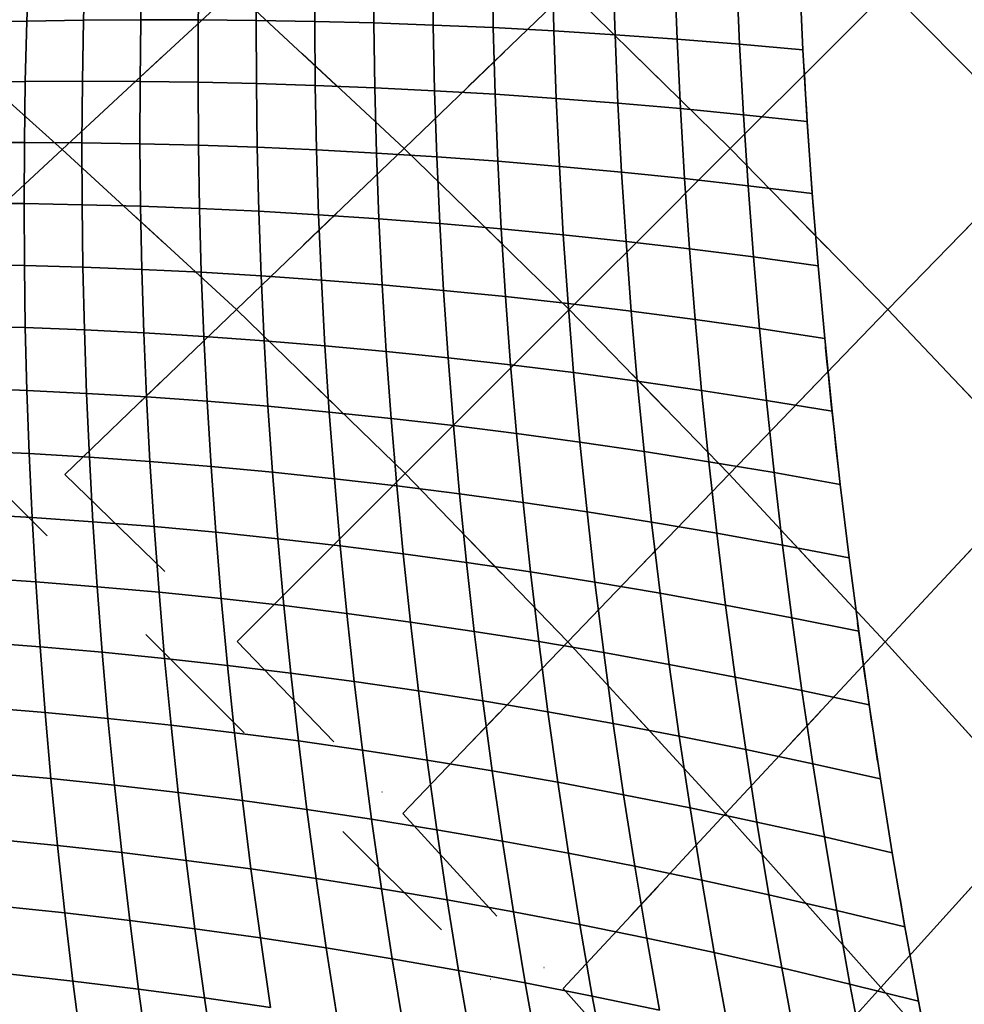
# Model space of a CAD drawing. Extents: x -6215 to 12603, y -9421 to 11917.
# Drawn here: x -1273 to -86, y 650 to 1887 of the extents above; entities that cross this region are included whole.
import ezdxf

# ---------------------------------------------------------------- set-up
doc = ezdxf.new("R2010")
doc.units = 0
doc.header["$LTSCALE"] = 350
doc.header["$MEASUREMENT"] = 0
doc.linetypes.add('STRICHPUNKT', pattern=[1, 0.5, -0.25, 0, -0.25])
doc.layers.add('TERRANO-1250', color=7, linetype='STRICHPUNKT', lineweight=35)

msp = doc.modelspace()

# ---------------------------------------------------------------- linework, layer by layer
at = {"layer": 'TERRANO-1250'}
for p, q in [((-0.35931, 0.35931), (-2121.67966, 2121.67966)), ((-1263.67496, 1884.7699), (-1261.01283, 1960.06835)), ((-1261.01283, 1960.06835), (-1263.67496, 1884.7699)), ((-1192.35144, 1885.90901), (-1190.15241, 1962.02355)), ((-1190.15241, 1962.02355), (-1192.35144, 1885.90901)), ((-1120.56792, 1886.47482), (-1118.84739, 1963.45591)), ((-1118.84739, 1963.45591), (-1120.56792, 1886.47482)), ((-1048.28361, 1886.44627), (-1047.05643, 1964.34379)), ((-1047.05643, 1964.34379), (-1048.28361, 1886.44627)), ((-975.45765, 1885.80231), (-974.73812, 1964.66549)), ((-974.73812, 1964.66549), (-975.45765, 1885.80231)), ((-902.0491, 1884.52186), (-901.85094, 1964.39933)), ((-901.85094, 1964.39933), (-902.0491, 1884.52186)), ((-828.01692, 1882.58384), (-828.35327, 1963.52359)), ((-828.35327, 1963.52359), (-828.01692, 1882.58384)), ((-753.31997, 1879.96716), (-754.20339, 1962.01652)), ((-754.20339, 1962.01652), (-753.31997, 1879.96716)), ((-677.91702, 1876.65074), (-679.35947, 1959.85637)), ((-679.35947, 1959.85637), (-677.91702, 1876.65074)), ((-601.76673, 1872.61346), (-603.7796, 1957.02136)), ((-603.7796, 1957.02136), (-601.76673, 1872.61346)), ((-524.82768, 1867.83422), (-527.42171, 1953.48969)), ((-527.42171, 1953.48969), (-524.82768, 1867.83422)), ((-447.05831, 1862.29189), (-450.24365, 1949.23955)), ((-450.24365, 1949.23955), (-447.05831, 1862.29189)), ((-368.41698, 1855.96535), (-372.20315, 1944.24909)), ((-372.20315, 1944.24909), (-368.41698, 1855.96535)), ((-288.86193, 1848.83346), (-293.25781, 1938.49648)), ((-1442.05418, 1922.61749), (-1219.31023, 1723.62103)), ((-1219.31023, 1723.62103), (-1442.05418, 1922.61749)), ((-1219.31023, 1723.62103), (-1003.61751, 1923.82536)), ((-1003.61751, 1923.82536), (-1219.31023, 1723.62103)), ((-1003.61751, 1923.82536), (-789.9447, 1724.93234)), ((-789.9447, 1724.93234), (-1003.61751, 1923.82536)), ((-789.9447, 1724.93234), (-583.31299, 1924.11781)), ((-583.31299, 1924.11781), (-789.9447, 1724.93234)), ((-583.31299, 1924.11781), (-380.22635, 1724.71795)), ((-380.22635, 1724.71795), (-583.31299, 1924.11781)), ((-380.22635, 1724.71795), (-180.78538, 1924.15893)), ((-180.78538, 1924.15893), (-380.22635, 1724.71795)), ((-180.78538, 1924.15893), (15.34064, 1725.70075)), ((15.34064, 1725.70075), (-180.78538, 1924.15893)), ((-1263.67496, 1884.7699), (-1334.57916, 1883.07852)), ((-1334.57916, 1883.07852), (-1263.67496, 1884.7699)), ((-1265.6005, 1808.93325), (-1263.67496, 1884.7699)), ((-1263.67496, 1884.7699), (-1265.6005, 1808.93325)), ((-1192.35144, 1885.90901), (-1263.67496, 1884.7699)), ((-1263.67496, 1884.7699), (-1192.35144, 1885.90901)), ((-1193.77398, 1809.25255), (-1192.35144, 1885.90901)), ((-1192.35144, 1885.90901), (-1193.77398, 1809.25255)), ((-1120.56792, 1886.47482), (-1192.35144, 1885.90901)), ((-1192.35144, 1885.90901), (-1120.56792, 1886.47482)), ((-1121.47494, 1808.94986), (-1120.56792, 1886.47482)), ((-1120.56792, 1886.47482), (-1121.47494, 1808.94986)), ((-1048.28361, 1886.44627), (-1120.56792, 1886.47482)), ((-1120.56792, 1886.47482), (-1048.28361, 1886.44627)), ((-1048.66336, 1808.0048), (-1048.28361, 1886.44627)), ((-1048.28361, 1886.44627), (-1048.66336, 1808.0048)), ((-975.45765, 1885.80231), (-1048.28361, 1886.44627)), ((-1048.28361, 1886.44627), (-975.45765, 1885.80231)), ((-975.29911, 1806.39699), (-975.45765, 1885.80231)), ((-902.0491, 1884.52186), (-975.45765, 1885.80231)), ((-975.45765, 1885.80231), (-975.29911, 1806.39699)), ((-975.45765, 1885.80231), (-902.0491, 1884.52186)), ((-901.34203, 1804.10605), (-902.0491, 1884.52186)), ((-828.01692, 1882.58384), (-902.0491, 1884.52186)), ((-902.0491, 1884.52186), (-901.34203, 1804.10605)), ((-902.0491, 1884.52186), (-828.01692, 1882.58384)), ((-826.75184, 1801.11161), (-828.01692, 1882.58384)), ((-753.31997, 1879.96716), (-828.01692, 1882.58384)), ((-828.01692, 1882.58384), (-826.75184, 1801.11161)), ((-828.01692, 1882.58384), (-753.31997, 1879.96716)), ((-751.48817, 1797.39329), (-753.31997, 1879.96716)), ((-677.91702, 1876.65074), (-753.31997, 1879.96716)), ((-753.31997, 1879.96716), (-751.48817, 1797.39329)), ((-753.31997, 1879.96716), (-677.91702, 1876.65074)), ((-675.5106, 1792.93072), (-677.91702, 1876.65074)), ((-601.76673, 1872.61346), (-677.91702, 1876.65074)), ((-677.91702, 1876.65074), (-675.5106, 1792.93072)), ((-677.91702, 1876.65074), (-601.76673, 1872.61346)), ((-598.77857, 1787.70354), (-601.76673, 1872.61346)), ((-524.82768, 1867.83422), (-601.76673, 1872.61346)), ((-601.76673, 1872.61346), (-598.77857, 1787.70354)), ((-601.76673, 1872.61346), (-524.82768, 1867.83422)), ((-521.25145, 1781.69137), (-524.82768, 1867.83422)), ((-447.05831, 1862.29189), (-524.82768, 1867.83422)), ((-524.82768, 1867.83422), (-521.25145, 1781.69137)), ((-524.82768, 1867.83422), (-447.05831, 1862.29189)), ((-442.88851, 1774.87386), (-447.05831, 1862.29189)), ((-368.41698, 1855.96535), (-447.05831, 1862.29189)), ((-447.05831, 1862.29189), (-442.88851, 1774.87386)), ((-447.05831, 1862.29189), (-368.41698, 1855.96535)), ((-363.64892, 1767.23065), (-368.41698, 1855.96535)), ((-288.86193, 1848.83346), (-368.41698, 1855.96535)), ((-368.41698, 1855.96535), (-363.64892, 1767.23065)), ((-368.41698, 1855.96535), (-288.86193, 1848.83346)), ((-283.49172, 1758.74139), (-288.86193, 1848.83346)), ((-1265.6005, 1808.93325), (-1336.99445, 1808.01236)), ((-1336.99445, 1808.01236), (-1265.6005, 1808.93325)), ((-1266.77219, 1732.53666), (-1265.6005, 1808.93325)), ((-1265.6005, 1808.93325), (-1266.77219, 1732.53666)), ((-1193.77398, 1809.25255), (-1265.6005, 1808.93325)), ((-1265.6005, 1808.93325), (-1193.77398, 1809.25255)), ((-1194.40368, 1732.03507), (-1193.77398, 1809.25255)), ((-1193.77398, 1809.25255), (-1194.40368, 1732.03507)), ((-1121.47494, 1808.94986), (-1193.77398, 1809.25255)), ((-1193.77398, 1809.25255), (-1121.47494, 1808.94986)), ((-1121.55312, 1730.86478), (-1121.47494, 1808.94986)), ((-1121.47494, 1808.94986), (-1121.55312, 1730.86478)), ((-1048.66336, 1808.0048), (-1121.47494, 1808.94986)), ((-1121.47494, 1808.94986), (-1048.66336, 1808.0048)), ((-1048.18142, 1729.00612), (-1048.66336, 1808.0048)), ((-975.29911, 1806.39699), (-1048.66336, 1808.0048)), ((-1048.66336, 1808.0048), (-1048.18142, 1729.00612)), ((-1048.66336, 1808.0048), (-975.29911, 1806.39699)), ((-974.24943, 1726.43947), (-975.29911, 1806.39699)), ((-901.34203, 1804.10605), (-975.29911, 1806.39699)), ((-975.29911, 1806.39699), (-974.24943, 1726.43947)), ((-975.29911, 1806.39699), (-901.34203, 1804.10605)), ((-899.71791, 1723.14519), (-901.34203, 1804.10605)), ((-826.75184, 1801.11161), (-901.34203, 1804.10605)), ((-901.34203, 1804.10605), (-899.71791, 1723.14519)), ((-901.34203, 1804.10605), (-826.75184, 1801.11161)), ((-824.54756, 1719.10368), (-826.75184, 1801.11161)), ((-751.48817, 1797.39329), (-826.75184, 1801.11161)), ((-826.75184, 1801.11161), (-824.54756, 1719.10368)), ((-826.75184, 1801.11161), (-751.48817, 1797.39329)), ((-748.69898, 1714.29532), (-751.48817, 1797.39329)), ((-675.5106, 1792.93072), (-751.48817, 1797.39329)), ((-751.48817, 1797.39329), (-748.69898, 1714.29532)), ((-751.48817, 1797.39329), (-675.5106, 1792.93072)), ((-672.13273, 1708.70055), (-675.5106, 1792.93072)), ((-598.77857, 1787.70354), (-675.5106, 1792.93072)), ((-675.5106, 1792.93072), (-672.13273, 1708.70055)), ((-675.5106, 1792.93072), (-598.77857, 1787.70354)), ((-594.80924, 1702.29978), (-598.77857, 1787.70354)), ((-521.25145, 1781.69137), (-598.77857, 1787.70354)), ((-598.77857, 1787.70354), (-594.80924, 1702.29978)), ((-598.77857, 1787.70354), (-521.25145, 1781.69137)), ((-516.68887, 1695.07346), (-521.25145, 1781.69137)), ((-442.88851, 1774.87386), (-521.25145, 1781.69137)), ((-521.25145, 1781.69137), (-516.68887, 1695.07346)), ((-521.25145, 1781.69137), (-442.88851, 1774.87386)), ((-437.73189, 1687.00204), (-442.88851, 1774.87386)), ((-363.64892, 1767.23065), (-442.88851, 1774.87386)), ((-442.88851, 1774.87386), (-437.73189, 1687.00204)), ((-442.88851, 1774.87386), (-363.64892, 1767.23065)), ((-357.89848, 1678.066), (-363.64892, 1767.23065)), ((-283.49172, 1758.74139), (-363.64892, 1767.23065)), ((-363.64892, 1767.23065), (-357.89848, 1678.066)), ((-363.64892, 1767.23065), (-283.49172, 1758.74139)), ((-277.14873, 1668.24584), (-283.49172, 1758.74139)), ((-1266.77219, 1732.53666), (-1338.69766, 1732.38921)), ((-1338.69766, 1732.38921), (-1266.77219, 1732.53666)), ((-1267.17294, 1655.55844), (-1266.77219, 1732.53666)), ((-1266.77219, 1732.53666), (-1267.17294, 1655.55844)), ((-1194.40368, 1732.03507), (-1266.77219, 1732.53666)), ((-1266.77219, 1732.53666), (-1194.40368, 1732.03507)), ((-1194.22439, 1654.23758), (-1194.40368, 1732.03507)), ((-1121.55312, 1730.86478), (-1194.40368, 1732.03507)), ((-1194.40368, 1732.03507), (-1194.22439, 1654.23758)), ((-1194.40368, 1732.03507), (-1121.55312, 1730.86478)), ((-1439.15995, 1519.79473), (-1219.31023, 1723.62103)), ((-1219.31023, 1723.62103), (-1439.15995, 1519.79473)), ((-1219.31023, 1723.62103), (-1000.51067, 1522.43779)), ((-1000.51067, 1522.43779), (-1219.31023, 1723.62103)), ((-1120.78733, 1652.20343), (-1121.55312, 1730.86478)), ((-1048.18142, 1729.00612), (-1121.55312, 1730.86478)), ((-1121.55312, 1730.86478), (-1120.78733, 1652.20343)), ((-1121.55312, 1730.86478), (-1048.18142, 1729.00612)), ((-1046.82379, 1649.43711), (-1048.18142, 1729.00612)), ((-974.24943, 1726.43947), (-1048.18142, 1729.00612)), ((-1048.18142, 1729.00612), (-1046.82379, 1649.43711)), ((-1048.18142, 1729.00612), (-974.24943, 1726.43947)), ((-1000.51067, 1522.43779), (-789.9447, 1724.93234)), ((-789.9447, 1724.93234), (-1000.51067, 1522.43779)), ((-972.29576, 1645.91979), (-974.24943, 1726.43947)), ((-899.71791, 1723.14519), (-974.24943, 1726.43947)), ((-974.24943, 1726.43947), (-972.29576, 1645.91979)), ((-974.24943, 1726.43947), (-899.71791, 1723.14519)), ((-897.16517, 1641.63265), (-899.71791, 1723.14519)), ((-824.54756, 1719.10368), (-899.71791, 1723.14519)), ((-899.71791, 1723.14519), (-897.16517, 1641.63265)), ((-899.71791, 1723.14519), (-824.54756, 1719.10368)), ((-789.9447, 1724.93234), (-582.40798, 1522.53632)), ((-582.40798, 1522.53632), (-789.9447, 1724.93234)), ((-582.40798, 1522.53632), (-380.22635, 1724.71795)), ((-380.22635, 1724.71795), (-582.40798, 1522.53632)), ((-380.22635, 1724.71795), (-182.40998, 1522.42637)), ((-182.40998, 1522.42637), (-380.22635, 1724.71795)), ((-182.40998, 1522.42637), (15.34064, 1725.70075)), ((15.34064, 1725.70075), (-182.40998, 1522.42637)), ((-821.39387, 1636.55691), (-824.54756, 1719.10368)), ((-748.69898, 1714.29532), (-824.54756, 1719.10368)), ((-824.54756, 1719.10368), (-821.39387, 1636.55691)), ((-824.54756, 1719.10368), (-748.69898, 1714.29532)), ((-744.94364, 1630.67379), (-748.69898, 1714.29532)), ((-672.13273, 1708.70055), (-748.69898, 1714.29532)), ((-748.69898, 1714.29532), (-744.94364, 1630.67379)), ((-748.69898, 1714.29532), (-672.13273, 1708.70055)), ((-667.77619, 1623.96455), (-672.13273, 1708.70055)), ((-594.80924, 1702.29978), (-672.13273, 1708.70055)), ((-672.13273, 1708.70055), (-667.77619, 1623.96455)), ((-672.13273, 1708.70055), (-594.80924, 1702.29978)), ((-589.85314, 1616.41049), (-594.80924, 1702.29978)), ((-516.68887, 1695.07346), (-594.80924, 1702.29978)), ((-594.80924, 1702.29978), (-589.85314, 1616.41049)), ((-594.80924, 1702.29978), (-516.68887, 1695.07346)), ((-511.13604, 1607.9929), (-516.68887, 1695.07346)), ((-437.73189, 1687.00204), (-516.68887, 1695.07346)), ((-516.68887, 1695.07346), (-511.13604, 1607.9929)), ((-516.68887, 1695.07346), (-437.73189, 1687.00204)), ((-431.58637, 1598.69312), (-437.73189, 1687.00204)), ((-357.89848, 1678.066), (-437.73189, 1687.00204)), ((-437.73189, 1687.00204), (-431.58637, 1598.69312)), ((-437.73189, 1687.00204), (-357.89848, 1678.066)), ((-351.1655, 1588.49252), (-357.89848, 1678.066)), ((-277.14873, 1668.24584), (-357.89848, 1678.066)), ((-357.89848, 1678.066), (-351.1655, 1588.49252)), ((-357.89848, 1678.066), (-277.14873, 1668.24584)), ((-269.83473, 1577.37246), (-277.14873, 1668.24584)), ((-1267.17294, 1655.55844), (-1339.67085, 1656.18488)), ((-1339.67085, 1656.18488), (-1267.17294, 1655.55844)), ((-1266.78589, 1577.97701), (-1267.17294, 1655.55844)), ((-1194.22439, 1654.23758), (-1267.17294, 1655.55844)), ((-1267.17294, 1655.55844), (-1266.78589, 1577.97701)), ((-1267.17294, 1655.55844), (-1194.22439, 1654.23758)), ((-1193.2202, 1575.84118), (-1194.22439, 1654.23758)), ((-1120.78733, 1652.20343), (-1194.22439, 1654.23758)), ((-1194.22439, 1654.23758), (-1193.2202, 1575.84118)), ((-1194.22439, 1654.23758), (-1120.78733, 1652.20343)), ((-1119.16265, 1572.94975), (-1120.78733, 1652.20343)), ((-1046.82379, 1649.43711), (-1120.78733, 1652.20343)), ((-1120.78733, 1652.20343), (-1119.16265, 1572.94975)), ((-1120.78733, 1652.20343), (-1046.82379, 1649.43711)), ((-1044.57665, 1569.28471), (-1046.82379, 1649.43711)), ((-972.29576, 1645.91979), (-1046.82379, 1649.43711)), ((-1046.82379, 1649.43711), (-1044.57665, 1569.28471)), ((-1046.82379, 1649.43711), (-972.29576, 1645.91979)), ((-969.42551, 1564.82808), (-972.29576, 1645.91979)), ((-897.16517, 1641.63265), (-972.29576, 1645.91979)), ((-972.29576, 1645.91979), (-969.42551, 1564.82808)), ((-972.29576, 1645.91979), (-897.16517, 1641.63265)), ((-893.6725, 1559.5619), (-897.16517, 1641.63265)), ((-821.39387, 1636.55691), (-897.16517, 1641.63265)), ((-897.16517, 1641.63265), (-893.6725, 1559.5619)), ((-897.16517, 1641.63265), (-821.39387, 1636.55691)), ((-817.28083, 1553.46827), (-821.39387, 1636.55691)), ((-744.94364, 1630.67379), (-821.39387, 1636.55691)), ((-821.39387, 1636.55691), (-817.28083, 1553.46827)), ((-821.39387, 1636.55691), (-744.94364, 1630.67379)), ((-740.21364, 1546.52931), (-744.94364, 1630.67379)), ((-667.77619, 1623.96455), (-744.94364, 1630.67379)), ((-744.94364, 1630.67379), (-740.21364, 1546.52931)), ((-744.94364, 1630.67379), (-667.77619, 1623.96455)), ((-662.43401, 1538.72719), (-667.77619, 1623.96455)), ((-589.85314, 1616.41049), (-667.77619, 1623.96455)), ((-667.77619, 1623.96455), (-662.43401, 1538.72719)), ((-667.77619, 1623.96455), (-589.85314, 1616.41049)), ((-583.90494, 1530.04408), (-589.85314, 1616.41049)), ((-511.13604, 1607.9929), (-589.85314, 1616.41049)), ((-589.85314, 1616.41049), (-583.90494, 1530.04408)), ((-589.85314, 1616.41049), (-511.13604, 1607.9929)), ((-504.58937, 1520.46224), (-511.13604, 1607.9929)), ((-431.58637, 1598.69312), (-511.13604, 1607.9929)), ((-511.13604, 1607.9929), (-504.58937, 1520.46224)), ((-511.13604, 1607.9929), (-431.58637, 1598.69312)), ((-424.45015, 1509.96391), (-431.58637, 1598.69312)), ((-351.1655, 1588.49252), (-431.58637, 1598.69312)), ((-431.58637, 1598.69312), (-424.45015, 1509.96391)), ((-431.58637, 1598.69312), (-351.1655, 1588.49252)), ((-343.45006, 1498.5314), (-351.1655, 1588.49252)), ((-269.83473, 1577.37246), (-351.1655, 1588.49252)), ((-351.1655, 1588.49252), (-343.45006, 1498.5314)), ((-351.1655, 1588.49252), (-269.83473, 1577.37246)), ((-1266.78589, 1577.97701), (-1339.89629, 1579.37529)), ((-1339.89629, 1579.37529), (-1266.78589, 1577.97701)), ((-1265.59438, 1499.77085), (-1266.78589, 1577.97701)), ((-1193.2202, 1575.84118), (-1266.78589, 1577.97701)), ((-1266.78589, 1577.97701), (-1265.59438, 1499.77085)), ((-1266.78589, 1577.97701), (-1193.2202, 1575.84118)), ((-1191.37537, 1496.82703), (-1193.2202, 1575.84118)), ((-1119.16265, 1572.94975), (-1193.2202, 1575.84118)), ((-1193.2202, 1575.84118), (-1191.37537, 1496.82703)), ((-1193.2202, 1575.84118), (-1119.16265, 1572.94975)), ((-1116.66443, 1493.08777), (-1119.16265, 1572.94975)), ((-1044.57665, 1569.28471), (-1119.16265, 1572.94975)), ((-1119.16265, 1572.94975), (-1116.66443, 1493.08777)), ((-1119.16265, 1572.94975), (-1044.57665, 1569.28471)), ((-261.55181, 1486.14705), (-269.83473, 1577.37246)), ((-1041.42645, 1488.53597), (-1044.57665, 1569.28471)), ((-969.42551, 1564.82808), (-1044.57665, 1569.28471)), ((-1044.57665, 1569.28471), (-1041.42645, 1488.53597)), ((-1044.57665, 1569.28471), (-969.42551, 1564.82808)), ((-965.62631, 1483.15455), (-969.42551, 1564.82808)), ((-893.6725, 1559.5619), (-969.42551, 1564.82808)), ((-969.42551, 1564.82808), (-965.62631, 1483.15455)), ((-969.42551, 1564.82808), (-893.6725, 1559.5619)), ((-889.22882, 1476.9265), (-893.6725, 1559.5619)), ((-817.28083, 1553.46827), (-893.6725, 1559.5619)), ((-893.6725, 1559.5619), (-889.22882, 1476.9265)), ((-893.6725, 1559.5619), (-817.28083, 1553.46827)), ((-812.19873, 1469.83483), (-817.28083, 1553.46827)), ((-740.21364, 1546.52931), (-817.28083, 1553.46827)), ((-817.28083, 1553.46827), (-812.19873, 1469.83483)), ((-817.28083, 1553.46827), (-740.21364, 1546.52931)), ((-734.50075, 1461.86262), (-740.21364, 1546.52931)), ((-662.43401, 1538.72719), (-740.21364, 1546.52931)), ((-740.21364, 1546.52931), (-734.50075, 1461.86262)), ((-740.21364, 1546.52931), (-662.43401, 1538.72719)), ((-656.09951, 1452.99298), (-662.43401, 1538.72719)), ((-583.90494, 1530.04408), (-662.43401, 1538.72719)), ((-662.43401, 1538.72719), (-656.09951, 1452.99298)), ((-662.43401, 1538.72719), (-583.90494, 1530.04408)), ((-1216.00128, 1315.29741), (-1000.51067, 1522.43779)), ((-1000.51067, 1522.43779), (-1216.00128, 1315.29741)), ((-1000.51067, 1522.43779), (-788.44494, 1316.49936)), ((-788.44494, 1316.49936), (-1000.51067, 1522.43779)), ((-788.44494, 1316.49936), (-582.40798, 1522.53632)), ((-582.40798, 1522.53632), (-788.44494, 1316.49936)), ((-576.95959, 1443.20907), (-583.90494, 1530.04408)), ((-504.58937, 1520.46224), (-583.90494, 1530.04408)), ((-583.90494, 1530.04408), (-576.95959, 1443.20907)), ((-583.90494, 1530.04408), (-504.58937, 1520.46224)), ((-582.40798, 1522.53632), (-381.75092, 1315.63918)), ((-381.75092, 1315.63918), (-582.40798, 1522.53632)), ((-381.75092, 1315.63918), (-182.40998, 1522.42637)), ((-182.40998, 1522.42637), (-381.75092, 1315.63918)), ((-182.40998, 1522.42637), (12.2258, 1317.3308)), ((12.2258, 1317.3308), (-182.40998, 1522.42637)), ((-1439.15995, 1519.79473), (-1216.00128, 1315.29741)), ((-497.04551, 1432.49409), (-504.58937, 1520.46224)), ((-424.45015, 1509.96391), (-504.58937, 1520.46224)), ((-504.58937, 1520.46224), (-497.04551, 1432.49409)), ((-504.58937, 1520.46224), (-424.45015, 1509.96391)), ((-416.32169, 1420.8313), (-424.45015, 1509.96391)), ((-343.45006, 1498.5314), (-424.45015, 1509.96391)), ((-424.45015, 1509.96391), (-416.32169, 1420.8313)), ((-424.45015, 1509.96391), (-343.45006, 1498.5314)), ((-1265.59438, 1499.77085), (-1339.35647, 1501.9364)), ((-1339.35647, 1501.9364), (-1265.59438, 1499.77085)), ((-1263.58195, 1420.91853), (-1265.59438, 1499.77085)), ((-1191.37537, 1496.82703), (-1265.59438, 1499.77085)), ((-1265.59438, 1499.77085), (-1263.58195, 1420.91853)), ((-1265.59438, 1499.77085), (-1191.37537, 1496.82703)), ((-334.75253, 1408.20398), (-343.45006, 1498.5314)), ((-261.55181, 1486.14705), (-343.45006, 1498.5314)), ((-343.45006, 1498.5314), (-334.75253, 1408.20398)), ((-343.45006, 1498.5314), (-261.55181, 1486.14705)), ((-1188.67443, 1417.17637), (-1191.37537, 1496.82703)), ((-1116.66443, 1493.08777), (-1191.37537, 1496.82703)), ((-1191.37537, 1496.82703), (-1188.67443, 1417.17637)), ((-1191.37537, 1496.82703), (-1116.66443, 1493.08777)), ((-1113.27819, 1412.60158), (-1116.66443, 1493.08777)), ((-1041.42645, 1488.53597), (-1116.66443, 1493.08777)), ((-1116.66443, 1493.08777), (-1113.27819, 1412.60158)), ((-1116.66443, 1493.08777), (-1041.42645, 1488.53597)), ((-1037.35987, 1407.17799), (-1041.42645, 1488.53597)), ((-965.62631, 1483.15455), (-1041.42645, 1488.53597)), ((-1041.42645, 1488.53597), (-1037.35987, 1407.17799)), ((-1041.42645, 1488.53597), (-965.62631, 1483.15455)), ((-252.30231, 1394.59549), (-261.55181, 1486.14705)), ((-960.88606, 1400.88951), (-965.62631, 1483.15455)), ((-889.22882, 1476.9265), (-965.62631, 1483.15455)), ((-965.62631, 1483.15455), (-960.88606, 1400.88951)), ((-965.62631, 1483.15455), (-889.22882, 1476.9265)), ((-883.82331, 1393.72009), (-889.22882, 1476.9265)), ((-812.19873, 1469.83483), (-889.22882, 1476.9265)), ((-889.22882, 1476.9265), (-883.82331, 1393.72009)), ((-889.22882, 1476.9265), (-812.19873, 1469.83483)), ((-806.13814, 1385.65375), (-812.19873, 1469.83483)), ((-734.50075, 1461.86262), (-812.19873, 1469.83483)), ((-812.19873, 1469.83483), (-806.13814, 1385.65375)), ((-812.19873, 1469.83483), (-734.50075, 1461.86262)), ((-727.79698, 1376.67453), (-734.50075, 1461.86262)), ((-656.09951, 1452.99298), (-734.50075, 1461.86262)), ((-734.50075, 1461.86262), (-727.79698, 1376.67453)), ((-734.50075, 1461.86262), (-656.09951, 1452.99298)), ((-648.76625, 1366.76658), (-656.09951, 1452.99298)), ((-576.95959, 1443.20907), (-656.09951, 1452.99298)), ((-656.09951, 1452.99298), (-648.76625, 1366.76658)), ((-656.09951, 1452.99298), (-576.95959, 1443.20907)), ((-569.01229, 1355.91406), (-576.95959, 1443.20907)), ((-497.04551, 1432.49409), (-576.95959, 1443.20907)), ((-576.95959, 1443.20907), (-569.01229, 1355.91406)), ((-576.95959, 1443.20907), (-497.04551, 1432.49409)), ((-1263.58195, 1420.91853), (-1338.03405, 1423.84425)), ((-1338.03405, 1423.84425), (-1263.58195, 1420.91853)), ((-488.50138, 1344.1012), (-497.04551, 1432.49409)), ((-416.32169, 1420.8313), (-497.04551, 1432.49409)), ((-497.04551, 1432.49409), (-488.50138, 1344.1012)), ((-497.04551, 1432.49409), (-416.32169, 1420.8313)), ((-1260.73236, 1341.39866), (-1263.58195, 1420.91853)), ((-1188.67443, 1417.17637), (-1263.58195, 1420.91853)), ((-1263.58195, 1420.91853), (-1260.73236, 1341.39866)), ((-1263.58195, 1420.91853), (-1188.67443, 1417.17637)), ((-1185.1021, 1336.87052), (-1188.67443, 1417.17637)), ((-1113.27819, 1412.60158), (-1188.67443, 1417.17637)), ((-1188.67443, 1417.17637), (-1185.1021, 1336.87052)), ((-1188.67443, 1417.17637), (-1113.27819, 1412.60158)), ((-1108.98972, 1331.47534), (-1113.27819, 1412.60158)), ((-1037.35987, 1407.17799), (-1113.27819, 1412.60158)), ((-1113.27819, 1412.60158), (-1108.98972, 1331.47534)), ((-1113.27819, 1412.60158), (-1037.35987, 1407.17799)), ((-407.19974, 1331.31229), (-416.32169, 1420.8313)), ((-334.75253, 1408.20398), (-416.32169, 1420.8313)), ((-416.32169, 1420.8313), (-407.19974, 1331.31229)), ((-416.32169, 1420.8313), (-334.75253, 1408.20398)), ((-1032.3638, 1325.19797), (-1037.35987, 1407.17799)), ((-960.88606, 1400.88951), (-1037.35987, 1407.17799)), ((-1037.35987, 1407.17799), (-1032.3638, 1325.19797)), ((-1037.35987, 1407.17799), (-960.88606, 1400.88951)), ((-955.19286, 1318.02333), (-960.88606, 1400.88951)), ((-883.82331, 1393.72009), (-960.88606, 1400.88951)), ((-960.88606, 1400.88951), (-955.19286, 1318.02333)), ((-960.88606, 1400.88951), (-883.82331, 1393.72009)), ((-325.07353, 1317.53167), (-334.75253, 1408.20398)), ((-252.30231, 1394.59549), (-334.75253, 1408.20398)), ((-334.75253, 1408.20398), (-325.07353, 1317.53167)), ((-334.75253, 1408.20398), (-252.30231, 1394.59549)), ((-877.44539, 1309.9364), (-883.82331, 1393.72009)), ((-806.13814, 1385.65375), (-883.82331, 1393.72009)), ((-883.82331, 1393.72009), (-877.44539, 1309.9364)), ((-883.82331, 1393.72009), (-806.13814, 1385.65375)), ((-799.08984, 1300.92223), (-806.13814, 1385.65375)), ((-727.79698, 1376.67453), (-806.13814, 1385.65375)), ((-806.13814, 1385.65375), (-799.08984, 1300.92223)), ((-806.13814, 1385.65375), (-727.79698, 1376.67453)), ((-242.08886, 1302.74373), (-252.30231, 1394.59549)), ((-720.09461, 1290.96593), (-727.79698, 1376.67453)), ((-648.76625, 1366.76658), (-727.79698, 1376.67453)), ((-727.79698, 1376.67453), (-720.09461, 1290.96593)), ((-727.79698, 1376.67453), (-648.76625, 1366.76658)), ((-640.42807, 1280.05268), (-648.76625, 1366.76658)), ((-569.01229, 1355.91406), (-648.76625, 1366.76658)), ((-648.76625, 1366.76658), (-640.42807, 1280.05268)), ((-648.76625, 1366.76658), (-569.01229, 1355.91406)), ((-560.0585, 1268.16772), (-569.01229, 1355.91406)), ((-488.50138, 1344.1012), (-569.01229, 1355.91406)), ((-569.01229, 1355.91406), (-560.0585, 1268.16772)), ((-569.01229, 1355.91406), (-488.50138, 1344.1012)), ((-1260.73236, 1341.39866), (-1335.9119, 1345.07496)), ((-1335.9119, 1345.07496), (-1260.73236, 1341.39866)), ((-1257.02955, 1261.18992), (-1260.73236, 1341.39866)), ((-1185.1021, 1336.87052), (-1260.73236, 1341.39866)), ((-1260.73236, 1341.39866), (-1257.02955, 1261.18992)), ((-1260.73236, 1341.39866), (-1185.1021, 1336.87052)), ((-1180.64329, 1255.89085), (-1185.1021, 1336.87052)), ((-1108.98972, 1331.47534), (-1185.1021, 1336.87052)), ((-1185.1021, 1336.87052), (-1180.64329, 1255.89085)), ((-1185.1021, 1336.87052), (-1108.98972, 1331.47534)), ((-478.95418, 1255.29635), (-488.50138, 1344.1012)), ((-407.19974, 1331.31229), (-488.50138, 1344.1012)), ((-488.50138, 1344.1012), (-478.95418, 1255.29635)), ((-488.50138, 1344.1012), (-407.19974, 1331.31229)), ((-1103.78501, 1249.69329), (-1108.98972, 1331.47534)), ((-1032.3638, 1325.19797), (-1108.98972, 1331.47534)), ((-1108.98972, 1331.47534), (-1103.78501, 1249.69329)), ((-1108.98972, 1331.47534), (-1032.3638, 1325.19797)), ((-1026.42538, 1242.58317), (-1032.3638, 1325.19797)), ((-955.19286, 1318.02333), (-1032.3638, 1325.19797)), ((-1032.3638, 1325.19797), (-1026.42538, 1242.58317)), ((-1032.3638, 1325.19797), (-955.19286, 1318.02333)), ((-397.08329, 1241.42395), (-407.19974, 1331.31229)), ((-325.07353, 1317.53167), (-407.19974, 1331.31229)), ((-407.19974, 1331.31229), (-397.08329, 1241.42395)), ((-407.19974, 1331.31229), (-325.07353, 1317.53167)), ((-1216.00128, 1315.29741), (-999.57869, 1105.36561)), ((-999.57869, 1105.36561), (-788.44494, 1316.49936)), ((-788.44494, 1316.49936), (-999.57869, 1105.36561)), ((-948.53508, 1234.54646), (-955.19286, 1318.02333)), ((-877.44539, 1309.9364), (-955.19286, 1318.02333)), ((-955.19286, 1318.02333), (-948.53508, 1234.54646)), ((-955.19286, 1318.02333), (-877.44539, 1309.9364)), ((-788.44494, 1316.49936), (-584.35097, 1104.96772)), ((-584.35097, 1104.96772), (-788.44494, 1316.49936)), ((-584.35097, 1104.96772), (-381.75092, 1315.63918)), ((-381.75092, 1315.63918), (-584.35097, 1104.96772)), ((-381.75092, 1315.63918), (-185.75639, 1105.05987)), ((-185.75639, 1105.05987), (-381.75092, 1315.63918)), ((-314.41399, 1226.53595), (-325.07353, 1317.53167)), ((-242.08886, 1302.74373), (-325.07353, 1317.53167)), ((-325.07353, 1317.53167), (-314.41399, 1226.53595)), ((-325.07353, 1317.53167), (-242.08886, 1302.74373)), ((-185.75639, 1105.05987), (12.2258, 1317.3308)), ((12.2258, 1317.3308), (-185.75639, 1105.05987)), ((-870.08473, 1225.56922), (-877.44539, 1309.9364)), ((-799.08984, 1300.92223), (-877.44539, 1309.9364)), ((-877.44539, 1309.9364), (-870.08473, 1225.56922)), ((-877.44539, 1309.9364), (-799.08984, 1300.92223)), ((-791.04491, 1215.6376), (-799.08984, 1300.92223)), ((-720.09461, 1290.96593), (-799.08984, 1300.92223)), ((-799.08984, 1300.92223), (-791.04491, 1215.6376)), ((-799.08984, 1300.92223), (-720.09461, 1290.96593)), ((-230.91436, 1210.61784), (-242.08886, 1302.74373)), ((-711.38618, 1204.73779), (-720.09461, 1290.96593)), ((-640.42807, 1280.05268), (-720.09461, 1290.96593)), ((-720.09461, 1290.96593), (-711.38618, 1204.73779)), ((-720.09461, 1290.96593), (-640.42807, 1280.05268)), ((-631.07904, 1192.85608), (-640.42807, 1280.05268)), ((-560.0585, 1268.16772), (-640.42807, 1280.05268)), ((-640.42807, 1280.05268), (-631.07904, 1192.85608)), ((-640.42807, 1280.05268), (-560.0585, 1268.16772)), ((-1257.02955, 1261.18992), (-1332.97307, 1265.60467)), ((-1332.97307, 1265.60467), (-1257.02955, 1261.18992)), ((-550.09397, 1179.97882), (-560.0585, 1268.16772)), ((-478.95418, 1255.29635), (-560.0585, 1268.16772)), ((-560.0585, 1268.16772), (-550.09397, 1179.97882)), ((-560.0585, 1268.16772), (-478.95418, 1255.29635)), ((-1252.4577, 1180.27105), (-1257.02955, 1261.18992)), ((-1180.64329, 1255.89085), (-1257.02955, 1261.18992)), ((-1257.02955, 1261.18992), (-1252.4577, 1180.27105)), ((-1257.02955, 1261.18992), (-1180.64329, 1255.89085)), ((-1175.28317, 1174.21878), (-1180.64329, 1255.89085)), ((-1103.78501, 1249.69329), (-1180.64329, 1255.89085)), ((-1180.64329, 1255.89085), (-1175.28317, 1174.21878)), ((-1180.64329, 1255.89085), (-1103.78501, 1249.69329)), ((-1097.65026, 1167.23972), (-1103.78501, 1249.69329)), ((-1026.42538, 1242.58317), (-1103.78501, 1249.69329)), ((-1103.78501, 1249.69329), (-1097.65026, 1167.23972)), ((-1103.78501, 1249.69329), (-1026.42538, 1242.58317)), ((-468.40138, 1166.09244), (-478.95418, 1255.29635)), ((-397.08329, 1241.42395), (-478.95418, 1255.29635)), ((-478.95418, 1255.29635), (-468.40138, 1166.09244)), ((-478.95418, 1255.29635), (-397.08329, 1241.42395)), ((-1019.53198, 1159.32089), (-1026.42538, 1242.58317)), ((-948.53508, 1234.54646), (-1026.42538, 1242.58317)), ((-1026.42538, 1242.58317), (-1019.53198, 1159.32089)), ((-1026.42538, 1242.58317), (-948.53508, 1234.54646)), ((-385.97164, 1151.18344), (-397.08329, 1241.42395)), ((-314.41399, 1226.53595), (-397.08329, 1241.42395)), ((-397.08329, 1241.42395), (-385.97164, 1151.18344)), ((-397.08329, 1241.42395), (-314.41399, 1226.53595)), ((-940.90131, 1150.44939), (-948.53508, 1234.54646)), ((-870.08473, 1225.56922), (-948.53508, 1234.54646)), ((-948.53508, 1234.54646), (-940.90131, 1150.44939)), ((-948.53508, 1234.54646), (-870.08473, 1225.56922)), ((-861.73122, 1140.6124), (-870.08473, 1225.56922)), ((-791.04491, 1215.6376), (-870.08473, 1225.56922)), ((-870.08473, 1225.56922), (-861.73122, 1140.6124)), ((-870.08473, 1225.56922), (-791.04491, 1215.6376)), ((-302.77509, 1135.2384), (-314.41399, 1226.53595)), ((-230.91436, 1210.61784), (-314.41399, 1226.53595)), ((-314.41399, 1226.53595), (-302.77509, 1135.2384)), ((-314.41399, 1226.53595), (-230.91436, 1210.61784)), ((-781.99464, 1129.7972), (-791.04491, 1215.6376)), ((-711.38618, 1204.73779), (-791.04491, 1215.6376)), ((-791.04491, 1215.6376), (-781.99464, 1129.7972)), ((-791.04491, 1215.6376), (-711.38618, 1204.73779)), ((-701.66446, 1117.99113), (-711.38618, 1204.73779)), ((-631.07904, 1192.85608), (-711.38618, 1204.73779)), ((-711.38618, 1204.73779), (-701.66446, 1117.99113)), ((-711.38618, 1204.73779), (-631.07904, 1192.85608)), ((-218.78198, 1118.24396), (-230.91436, 1210.61784)), ((-620.71353, 1105.18162), (-631.07904, 1192.85608)), ((-550.09397, 1179.97882), (-631.07904, 1192.85608)), ((-631.07904, 1192.85608), (-620.71353, 1105.18162)), ((-631.07904, 1192.85608), (-550.09397, 1179.97882)), ((-1252.4577, 1180.27105), (-1329.20081, 1185.40958)), ((-1329.20081, 1185.40958), (-1252.4577, 1180.27105)), ((-1247.00116, 1098.62081), (-1252.4577, 1180.27105)), ((-1175.28317, 1174.21878), (-1252.4577, 1180.27105)), ((-1252.4577, 1180.27105), (-1247.00116, 1098.62081)), ((-1252.4577, 1180.27105), (-1175.28317, 1174.21878)), ((-539.11469, 1091.35618), (-550.09397, 1179.97882)), ((-468.40138, 1166.09244), (-550.09397, 1179.97882)), ((-550.09397, 1179.97882), (-539.11469, 1091.35618)), ((-550.09397, 1179.97882), (-468.40138, 1166.09244)), ((-1169.00709, 1091.83578), (-1175.28317, 1174.21878)), ((-1097.65026, 1167.23972), (-1175.28317, 1174.21878)), ((-1175.28317, 1174.21878), (-1169.00709, 1091.83578)), ((-1175.28317, 1174.21878), (-1097.65026, 1167.23972)), ((-1090.57192, 1084.09895), (-1097.65026, 1167.23972)), ((-1019.53198, 1159.32089), (-1097.65026, 1167.23972)), ((-1097.65026, 1167.23972), (-1090.57192, 1084.09895)), ((-1097.65026, 1167.23972), (-1019.53198, 1159.32089)), ((-456.84071, 1076.50241), (-468.40138, 1166.09244)), ((-385.97164, 1151.18344), (-468.40138, 1166.09244)), ((-468.40138, 1166.09244), (-456.84071, 1076.50241)), ((-468.40138, 1166.09244), (-385.97164, 1151.18344)), ((-1011.67118, 1075.39849), (-1019.53198, 1159.32089)), ((-940.90131, 1150.44939), (-1019.53198, 1159.32089)), ((-1019.53198, 1159.32089), (-1011.67118, 1075.39849)), ((-1019.53198, 1159.32089), (-940.90131, 1150.44939)), ((-373.86433, 1060.60799), (-385.97164, 1151.18344)), ((-302.77509, 1135.2384), (-385.97164, 1151.18344)), ((-385.97164, 1151.18344), (-373.86433, 1060.60799)), ((-385.97164, 1151.18344), (-302.77509, 1135.2384)), ((-932.28039, 1065.72268), (-940.90131, 1150.44939)), ((-861.73122, 1140.6124), (-940.90131, 1150.44939)), ((-940.90131, 1150.44939), (-932.28039, 1065.72268)), ((-940.90131, 1150.44939), (-861.73122, 1140.6124)), ((-852.37504, 1055.05985), (-861.73122, 1140.6124)), ((-781.99464, 1129.7972), (-861.73122, 1140.6124)), ((-861.73122, 1140.6124), (-852.37504, 1055.05985)), ((-861.73122, 1140.6124), (-781.99464, 1129.7972)), ((-771.9306, 1043.39846), (-781.99464, 1129.7972)), ((-701.66446, 1117.99113), (-781.99464, 1129.7972)), ((-781.99464, 1129.7972), (-771.9306, 1043.39846)), ((-781.99464, 1129.7972), (-701.66446, 1117.99113)), ((-290.15827, 1043.66067), (-302.77509, 1135.2384)), ((-218.78198, 1118.24396), (-302.77509, 1135.2384)), ((-302.77509, 1135.2384), (-290.15827, 1043.66067)), ((-302.77509, 1135.2384), (-218.78198, 1118.24396)), ((-690.92249, 1030.72704), (-701.66446, 1117.99113)), ((-620.71353, 1105.18162), (-701.66446, 1117.99113)), ((-701.66446, 1117.99113), (-690.92249, 1030.72704)), ((-701.66446, 1117.99113), (-620.71353, 1105.18162)), ((-205.69516, 1025.64828), (-218.78198, 1118.24396)), ((-1247.00116, 1098.62081), (-1324.57858, 1104.46595)), ((-1324.57858, 1104.46595), (-1247.00116, 1098.62081)), ((-999.57869, 1105.36561), (-791.53022, 889.43824)), ((-791.53022, 889.43824), (-584.35097, 1104.96772)), ((-584.35097, 1104.96772), (-791.53022, 889.43824)), ((-609.32614, 1017.03421), (-620.71353, 1105.18162)), ((-539.11469, 1091.35618), (-620.71353, 1105.18162)), ((-620.71353, 1105.18162), (-609.32614, 1017.03421)), ((-620.71353, 1105.18162), (-539.11469, 1091.35618)), ((-584.35097, 1104.96772), (-386.0475, 889.28038)), ((-386.0475, 889.28038), (-584.35097, 1104.96772)), ((-386.0475, 889.28038), (-185.75639, 1105.05987)), ((-185.75639, 1105.05987), (-386.0475, 889.28038)), ((-185.75639, 1105.05987), (8.06728, 891.3804)), ((8.06728, 891.3804), (-185.75639, 1105.05987)), ((-1240.6445, 1016.21802), (-1247.00116, 1098.62081)), ((-1169.00709, 1091.83578), (-1247.00116, 1098.62081)), ((-1247.00116, 1098.62081), (-1240.6445, 1016.21802)), ((-1247.00116, 1098.62081), (-1169.00709, 1091.83578)), ((-1161.80062, 1008.72336), (-1169.00709, 1091.83578)), ((-1090.57192, 1084.09895), (-1169.00709, 1091.83578)), ((-1169.00709, 1091.83578), (-1161.80062, 1008.72336)), ((-1169.00709, 1091.83578), (-1090.57192, 1084.09895)), ((-527.11692, 1002.30869), (-539.11469, 1091.35618)), ((-456.84071, 1076.50241), (-539.11469, 1091.35618)), ((-539.11469, 1091.35618), (-527.11692, 1002.30869)), ((-539.11469, 1091.35618), (-456.84071, 1076.50241)), ((-1082.53663, 1000.25537), (-1090.57192, 1084.09895)), ((-1011.67118, 1075.39849), (-1090.57192, 1084.09895)), ((-1090.57192, 1084.09895), (-1082.53663, 1000.25537)), ((-1090.57192, 1084.09895), (-1011.67118, 1075.39849)), ((-444.27017, 986.53928), (-456.84071, 1076.50241)), ((-373.86433, 1060.60799), (-456.84071, 1076.50241)), ((-456.84071, 1076.50241), (-444.27017, 986.53928)), ((-456.84071, 1076.50241), (-373.86433, 1060.60799)), ((-1002.8308, 990.8034), (-1011.67118, 1075.39849)), ((-932.28039, 1065.72268), (-1011.67118, 1075.39849)), ((-1011.67118, 1075.39849), (-1002.8308, 990.8034)), ((-1011.67118, 1075.39849), (-932.28039, 1065.72268)), ((-922.66137, 980.35693), (-932.28039, 1065.72268)), ((-852.37504, 1055.05985), (-932.28039, 1065.72268)), ((-932.28039, 1065.72268), (-922.66137, 980.35693)), ((-932.28039, 1065.72268), (-852.37504, 1055.05985)), ((-842.00656, 968.90552), (-852.37504, 1055.05985)), ((-771.9306, 1043.39846), (-852.37504, 1055.05985)), ((-852.37504, 1055.05985), (-842.00656, 968.90552)), ((-852.37504, 1055.05985), (-771.9306, 1043.39846)), ((-360.76119, 969.71488), (-373.86433, 1060.60799)), ((-290.15827, 1043.66067), (-373.86433, 1060.60799)), ((-373.86433, 1060.60799), (-360.76119, 969.71488)), ((-373.86433, 1060.60799), (-290.15827, 1043.66067)), ((-760.84458, 956.43885), (-771.9306, 1043.39846)), ((-690.92249, 1030.72704), (-771.9306, 1043.39846)), ((-771.9306, 1043.39846), (-760.84458, 956.43885)), ((-771.9306, 1043.39846), (-690.92249, 1030.72704)), ((-276.56526, 951.82445), (-290.15827, 1043.66067)), ((-205.69516, 1025.64828), (-290.15827, 1043.66067)), ((-290.15827, 1043.66067), (-276.56526, 951.82445)), ((-290.15827, 1043.66067), (-205.69516, 1025.64828)), ((-679.15359, 942.94666), (-690.92249, 1030.72704)), ((-609.32614, 1017.03421), (-690.92249, 1030.72704)), ((-690.92249, 1030.72704), (-679.15359, 942.94666)), ((-690.92249, 1030.72704), (-609.32614, 1017.03421)), ((-1240.6445, 1016.21802), (-1319.09002, 1022.75006)), ((-1319.09002, 1022.75006), (-1240.6445, 1016.21802)), ((-1233.37249, 933.04153), (-1240.6445, 1016.21802)), ((-1161.80062, 1008.72336), (-1240.6445, 1016.21802)), ((-1240.6445, 1016.21802), (-1233.37249, 933.04153)), ((-1240.6445, 1016.21802), (-1161.80062, 1008.72336)), ((-596.91175, 928.41883), (-609.32614, 1017.03421)), ((-527.11692, 1002.30869), (-609.32614, 1017.03421)), ((-609.32614, 1017.03421), (-596.91175, 928.41883)), ((-609.32614, 1017.03421), (-527.11692, 1002.30869)), ((-191.65761, 932.85708), (-205.69516, 1025.64828)), ((-1153.64953, 924.86308), (-1161.80062, 1008.72336)), ((-1082.53663, 1000.25537), (-1161.80062, 1008.72336)), ((-1161.80062, 1008.72336), (-1153.64953, 924.86308)), ((-1161.80062, 1008.72336), (-1082.53663, 1000.25537)), ((-514.0972, 912.84529), (-527.11692, 1002.30869)), ((-444.27017, 986.53928), (-527.11692, 1002.30869)), ((-527.11692, 1002.30869), (-514.0972, 912.84529)), ((-527.11692, 1002.30869), (-444.27017, 986.53928)), ((-1073.53128, 915.69338), (-1082.53663, 1000.25537)), ((-1002.8308, 990.8034), (-1082.53663, 1000.25537)), ((-1082.53663, 1000.25537), (-1073.53128, 915.69338)), ((-1082.53663, 1000.25537), (-1002.8308, 990.8034)), ((-992.9989, 905.52304), (-1002.8308, 990.8034)), ((-922.66137, 980.35693), (-1002.8308, 990.8034)), ((-1002.8308, 990.8034), (-992.9989, 905.52304)), ((-1002.8308, 990.8034), (-922.66137, 980.35693)), ((-912.03357, 894.34278), (-922.66137, 980.35693)), ((-842.00656, 968.90552), (-922.66137, 980.35693)), ((-922.66137, 980.35693), (-912.03357, 894.34278)), ((-922.66137, 980.35693), (-842.00656, 968.90552)), ((-430.68802, 896.21612), (-444.27017, 986.53928)), ((-360.76119, 969.71488), (-444.27017, 986.53928)), ((-444.27017, 986.53928), (-430.68802, 896.21612)), ((-444.27017, 986.53928), (-360.76119, 969.71488)), ((-830.61644, 882.14342), (-842.00656, 968.90552)), ((-760.84458, 956.43885), (-842.00656, 968.90552)), ((-842.00656, 968.90552), (-830.61644, 882.14342)), ((-842.00656, 968.90552), (-760.84458, 956.43885)), ((-346.6623, 878.52144), (-360.76119, 969.71488)), ((-276.56526, 951.82445), (-360.76119, 969.71488)), ((-360.76119, 969.71488), (-346.6623, 878.52144)), ((-360.76119, 969.71488), (-276.56526, 951.82445)), ((-748.72863, 868.91588), (-760.84458, 956.43885)), ((-679.15359, 942.94666), (-760.84458, 956.43885)), ((-760.84458, 956.43885), (-748.72863, 868.91588)), ((-760.84458, 956.43885), (-679.15359, 942.94666)), ((-1233.37249, 933.04153), (-1312.71895, 940.23822)), ((-1312.71895, 940.23822), (-1233.37249, 933.04153)), ((-666.35128, 854.65119), (-679.15359, 942.94666)), ((-596.91175, 928.41883), (-679.15359, 942.94666)), ((-679.15359, 942.94666), (-666.35128, 854.65119)), ((-679.15359, 942.94666), (-596.91175, 928.41883)), ((-261.99806, 859.75151), (-276.56526, 951.82445)), ((-191.65761, 932.85708), (-276.56526, 951.82445)), ((-276.56526, 951.82445), (-261.99806, 859.75151)), ((-276.56526, 951.82445), (-191.65761, 932.85708)), ((-1225.17008, 849.0702), (-1233.37249, 933.04153)), ((-1153.64953, 924.86308), (-1233.37249, 933.04153)), ((-1233.37249, 933.04153), (-1225.17008, 849.0702)), ((-1233.37249, 933.04153), (-1153.64953, 924.86308)), ((-583.46548, 839.34047), (-596.91175, 928.41883)), ((-514.0972, 912.84529), (-596.91175, 928.41883)), ((-596.91175, 928.41883), (-583.46548, 839.34047)), ((-596.91175, 928.41883), (-514.0972, 912.84529)), ((-176.67331, 839.89667), (-191.65761, 932.85708)), ((-1144.53983, 840.23649), (-1153.64953, 924.86308)), ((-1073.53128, 915.69338), (-1153.64953, 924.86308)), ((-1153.64953, 924.86308), (-1144.53983, 840.23649)), ((-1153.64953, 924.86308), (-1073.53128, 915.69338)), ((-1063.54295, 830.39743), (-1073.53128, 915.69338)), ((-992.9989, 905.52304), (-1073.53128, 915.69338)), ((-1073.53128, 915.69338), (-1063.54295, 830.39743)), ((-1073.53128, 915.69338), (-992.9989, 905.52304)), ((-982.16375, 819.54491), (-992.9989, 905.52304)), ((-912.03357, 894.34278), (-992.9989, 905.52304)), ((-992.9989, 905.52304), (-982.16375, 819.54491)), ((-992.9989, 905.52304), (-912.03357, 894.34278)), ((-500.0523, 822.97498), (-514.0972, 912.84529)), ((-430.68802, 896.21612), (-514.0972, 912.84529)), ((-514.0972, 912.84529), (-500.0523, 822.97498)), ((-514.0972, 912.84529), (-430.68802, 896.21612)), ((-900.38651, 807.67092), (-912.03357, 894.34278)), ((-830.61644, 882.14342), (-912.03357, 894.34278)), ((-912.03357, 894.34278), (-900.38651, 807.67092)), ((-912.03357, 894.34278), (-830.61644, 882.14342)), ((-416.09281, 805.54603), (-430.68802, 896.21612)), ((-346.6623, 878.52144), (-430.68802, 896.21612)), ((-430.68802, 896.21612), (-416.09281, 805.54603)), ((-430.68802, 896.21612), (-346.6623, 878.52144)), ((-191.07515, 670.64151), (8.06728, 891.3804)), ((8.06728, 891.3804), (-191.07515, 670.64151)), ((-818.19553, 794.76758), (-830.61644, 882.14342)), ((-748.72863, 868.91588), (-830.61644, 882.14342)), ((-830.61644, 882.14342), (-818.19553, 794.76758)), ((-830.61644, 882.14342), (-748.72863, 868.91588)), ((-791.53022, 889.43824), (-589.90577, 669.39868)), ((-589.90577, 669.39868), (-386.0475, 889.28038)), ((-386.0475, 889.28038), (-589.90577, 669.39868)), ((-386.0475, 889.28038), (-191.07515, 670.64151)), ((-191.07515, 670.64151), (-386.0475, 889.28038)), ((-331.56801, 787.04508), (-346.6623, 878.52144)), ((-261.99806, 859.75151), (-346.6623, 878.52144)), ((-346.6623, 878.52144), (-331.56801, 787.04508)), ((-346.6623, 878.52144), (-261.99806, 859.75151)), ((-735.57507, 780.8271), (-748.72863, 868.91588)), ((-666.35128, 854.65119), (-748.72863, 868.91588)), ((-748.72863, 868.91588), (-735.57507, 780.8271)), ((-748.72863, 868.91588), (-666.35128, 854.65119)), ((-1225.17008, 849.0702), (-1305.4494, 856.90676)), ((-1305.4494, 856.90676), (-1225.17008, 849.0702)), ((-652.50938, 765.84183), (-666.35128, 854.65119)), ((-583.46548, 839.34047), (-666.35128, 854.65119)), ((-666.35128, 854.65119), (-652.50938, 765.84183)), ((-666.35128, 854.65119), (-583.46548, 839.34047)), ((-246.45893, 767.46366), (-261.99806, 859.75151)), ((-176.67331, 839.89667), (-261.99806, 859.75151)), ((-261.99806, 859.75151), (-246.45893, 767.46366)), ((-261.99806, 859.75151), (-176.67331, 839.89667)), ((-1216.02246, 764.28291), (-1225.17008, 849.0702)), ((-1144.53983, 840.23649), (-1225.17008, 849.0702)), ((-1225.17008, 849.0702), (-1216.02246, 764.28291)), ((-1225.17008, 849.0702), (-1144.53983, 840.23649)), ((-1134.4577, 754.8252), (-1144.53983, 840.23649)), ((-1063.54295, 830.39743), (-1144.53983, 840.23649)), ((-1144.53983, 840.23649), (-1134.4577, 754.8252)), ((-1144.53983, 840.23649), (-1063.54295, 830.39743)), ((-1052.55895, 744.35199), (-1063.54295, 830.39743)), ((-982.16375, 819.54491), (-1063.54295, 830.39743)), ((-1063.54295, 830.39743), (-1052.55895, 744.35199)), ((-1063.54295, 830.39743), (-982.16375, 819.54491)), ((-568.98271, 749.8042), (-583.46548, 839.34047)), ((-500.0523, 822.97498), (-583.46548, 839.34047)), ((-583.46548, 839.34047), (-568.98271, 749.8042)), ((-583.46548, 839.34047), (-500.0523, 822.97498)), ((-160.74652, 746.79343), (-176.67331, 839.89667)), ((-970.31383, 732.85649), (-982.16375, 819.54491)), ((-900.38651, 807.67092), (-982.16375, 819.54491)), ((-982.16375, 819.54491), (-970.31383, 732.85649)), ((-982.16375, 819.54491), (-900.38651, 807.67092)), ((-484.97929, 732.70676), (-500.0523, 822.97498)), ((-416.09281, 805.54603), (-500.0523, 822.97498)), ((-500.0523, 822.97498), (-484.97929, 732.70676)), ((-500.0523, 822.97498), (-416.09281, 805.54603)), ((-887.70996, 720.33203), (-900.38651, 807.67092)), ((-818.19553, 794.76758), (-900.38651, 807.67092)), ((-900.38651, 807.67092), (-887.70996, 720.33203)), ((-900.38651, 807.67092), (-818.19553, 794.76758)), ((-400.48331, 714.54218), (-416.09281, 805.54603)), ((-331.56801, 787.04508), (-416.09281, 805.54603)), ((-416.09281, 805.54603), (-400.48331, 714.54218)), ((-416.09281, 805.54603), (-331.56801, 787.04508)), ((-804.73496, 706.77205), (-818.19553, 794.76758)), ((-735.57507, 780.8271), (-818.19553, 794.76758)), ((-818.19553, 794.76758), (-804.73496, 706.77205)), ((-818.19553, 794.76758), (-735.57507, 780.8271)), ((-721.37642, 692.17009), (-735.57507, 780.8271)), ((-652.50938, 765.84183), (-735.57507, 780.8271)), ((-735.57507, 780.8271), (-721.37642, 692.17009)), ((-735.57507, 780.8271), (-652.50938, 765.84183)), ((-315.47895, 695.30322), (-331.56801, 787.04508)), ((-246.45893, 767.46366), (-331.56801, 787.04508)), ((-331.56801, 787.04508), (-315.47895, 695.30322)), ((-331.56801, 787.04508), (-246.45893, 767.46366)), ((-1216.02246, 764.28291), (-1297.26559, 772.73204)), ((-1297.26559, 772.73204), (-1216.02246, 764.28291)), ((-229.95039, 674.98275), (-246.45893, 767.46366)), ((-160.74652, 746.79343), (-246.45893, 767.46366)), ((-246.45893, 767.46366), (-229.95039, 674.98275)), ((-246.45893, 767.46366), (-160.74652, 746.79343)), ((-1205.91498, 678.65858), (-1216.02246, 764.28291)), ((-1134.4577, 754.8252), (-1216.02246, 764.28291)), ((-1216.02246, 764.28291), (-1205.91498, 678.65858)), ((-1216.02246, 764.28291), (-1134.4577, 754.8252)), ((-1123.38956, 668.61081), (-1134.4577, 754.8252)), ((-1052.55895, 744.35199), (-1134.4577, 754.8252)), ((-1134.4577, 754.8252), (-1123.38956, 668.61081)), ((-1134.4577, 754.8252), (-1052.55895, 744.35199)), ((-637.62193, 676.51984), (-652.50938, 765.84183)), ((-568.98271, 749.8042), (-652.50938, 765.84183)), ((-652.50938, 765.84183), (-637.62193, 676.51984)), ((-652.50938, 765.84183), (-568.98271, 749.8042)), ((-1040.56681, 657.54153), (-1052.55895, 744.35199)), ((-970.31383, 732.85649), (-1052.55895, 744.35199)), ((-1052.55895, 744.35199), (-1040.56681, 657.54153)), ((-1052.55895, 744.35199), (-970.31383, 732.85649)), ((-553.45909, 659.81508), (-568.98271, 749.8042)), ((-484.97929, 732.70676), (-568.98271, 749.8042)), ((-568.98271, 749.8042), (-553.45909, 659.81508)), ((-568.98271, 749.8042), (-484.97929, 732.70676)), ((-143.88174, 653.57378), (-160.74652, 746.79343)), ((-957.43789, 645.44532), (-970.31383, 732.85649)), ((-887.70996, 720.33203), (-970.31383, 732.85649)), ((-970.31383, 732.85649), (-957.43789, 645.44532)), ((-970.31383, 732.85649), (-887.70996, 720.33203)), ((-468.87546, 642.04971), (-484.97929, 732.70676)), ((-400.48331, 714.54218), (-484.97929, 732.70676)), ((-484.97929, 732.70676), (-468.87546, 642.04971)), ((-484.97929, 732.70676), (-400.48331, 714.54218)), ((-873.99393, 632.31684), (-887.70996, 720.33203)), ((-804.73496, 706.77205), (-887.70996, 720.33203)), ((-887.70996, 720.33203), (-873.99393, 632.31684)), ((-887.70996, 720.33203), (-804.73496, 706.77205)), ((-790.22607, 618.15091), (-804.73496, 706.77205)), ((-721.37642, 692.17009), (-804.73496, 706.77205)), ((-804.73496, 706.77205), (-790.22607, 618.15091)), ((-804.73496, 706.77205), (-721.37642, 692.17009)), ((-383.85858, 623.21774), (-400.48331, 714.54218)), ((-315.47895, 695.30322), (-400.48331, 714.54218)), ((-400.48331, 714.54218), (-383.85858, 623.21774)), ((-400.48331, 714.54218), (-315.47895, 695.30322)), ((-298.396, 603.31331), (-315.47895, 695.30322)), ((-229.95039, 674.98275), (-315.47895, 695.30322)), ((-315.47895, 695.30322), (-298.396, 603.31331)), ((-315.47895, 695.30322), (-229.95039, 674.98275)), ((-1205.91498, 678.65858), (-1288.15192, 687.69041)), ((-1288.15192, 687.69041), (-1205.91498, 678.65858)), ((-706.12547, 602.94245), (-721.37642, 692.17009)), ((-637.62193, 676.51984), (-721.37642, 692.17009)), ((-721.37642, 692.17009), (-706.12547, 602.94245)), ((-721.37642, 692.17009), (-637.62193, 676.51984)), ((-1194.8332, 592.1761), (-1205.91498, 678.65858)), ((-1123.38956, 668.61081), (-1205.91498, 678.65858)), ((-1205.91498, 678.65858), (-1194.8332, 592.1761)), ((-1205.91498, 678.65858), (-1123.38956, 668.61081)), ((-1111.32201, 581.57493), (-1123.38956, 668.61081)), ((-1040.56681, 657.54153), (-1123.38956, 668.61081)), ((-1123.38956, 668.61081), (-1111.32201, 581.57493)), ((-1123.38956, 668.61081), (-1040.56681, 657.54153)), ((-621.68323, 586.6865), (-637.62193, 676.51984)), ((-553.45909, 659.81508), (-637.62193, 676.51984)), ((-637.62193, 676.51984), (-621.68323, 586.6865)), ((-637.62193, 676.51984), (-553.45909, 659.81508)), ((-589.90577, 669.39868), (-392.47584, 446.89828)), ((-392.47584, 446.89828), (-191.07515, 670.64151)), ((-191.07515, 670.64151), (-392.47584, 446.89828)), ((-212.47524, 582.33066), (-229.95039, 674.98275)), ((-143.88174, 653.57378), (-229.95039, 674.98275)), ((-229.95039, 674.98275), (-212.47524, 582.33066)), ((-229.95039, 674.98275), (-143.88174, 653.57378)), ((-191.07515, 670.64151), (3.85075, 450.41291)), ((3.85075, 450.41291), (-191.07515, 670.64151)), ((-1027.55427, 569.95055), (-1040.56681, 657.54153)), ((-957.43789, 645.44532), (-1040.56681, 657.54153)), ((-1040.56681, 657.54153), (-1027.55427, 569.95055)), ((-1040.56681, 657.54153), (-957.43789, 645.44532)), ((-536.8905, 569.37822), (-553.45909, 659.81508)), ((-468.87546, 642.04971), (-553.45909, 659.81508)), ((-553.45909, 659.81508), (-536.8905, 569.37822)), ((-553.45909, 659.81508), (-468.87546, 642.04971)), ((-126.08378, 560.26414), (-143.88174, 653.57378))]:
    msp.add_line(p, q, dxfattribs=at)
msp.add_ellipse((3145.73926, 336.39738), major_axis=(1750.59419, -5464.47977), ratio=0.5433580364, start_param=3.7585849169, end_param=4.6007322752, dxfattribs=at)

doc.saveas('drawing.dxf')
